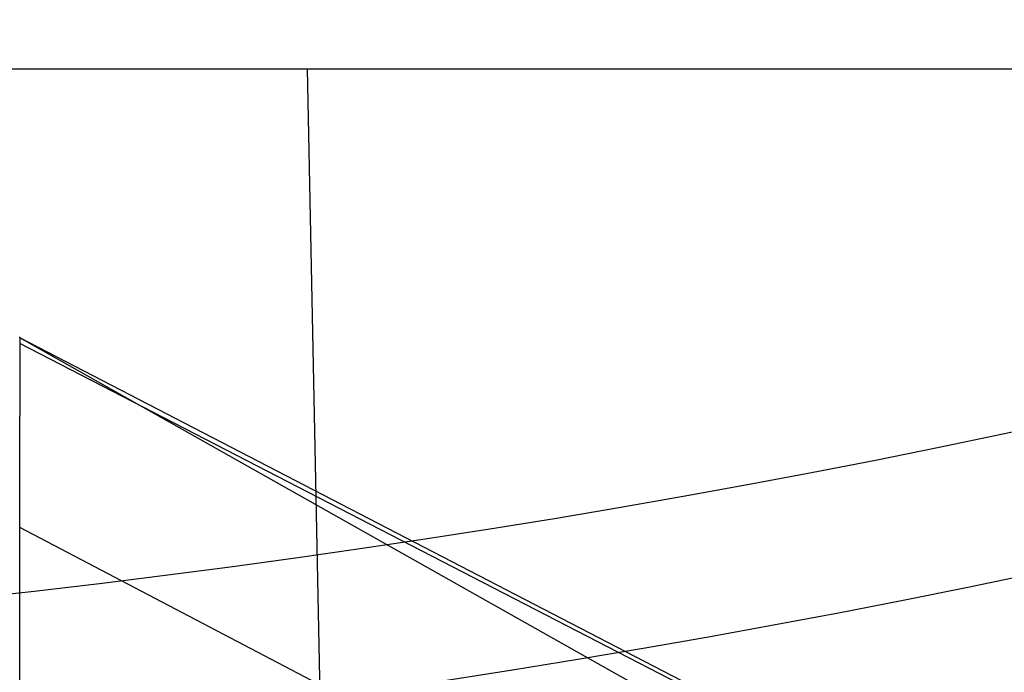
# Model space of a CAD drawing. Extents: x -59 to 873, y -873 to 1630.
# Drawn here: x 6 to 11, y -853 to -850 of the extents above; entities that cross this region are included whole.
import ezdxf

# ---------------------------------------------------------------- set-up
doc = ezdxf.new("R2010")
doc.units = 0
doc.header["$LTSCALE"] = 10
doc.linetypes.add('VERDECKT', pattern=[9.525, 6.35, -3.175])
doc.layers.get('0').update_dxf_attribs({"linetype": 'CONTINUOUS'})
doc.layers.add('STEMPEL', color=3, linetype='CONTINUOUS')

# ---------------------------------------------------------------- blocks, each defined once
blk = doc.blocks.new('A$C00CDD204')
at = {"color": 1, "linetype": 'VERDECKT'}
for p, q in [((0, -50), (47.81634, -50)), ((7.91473, -71.7403), (7.47306, -50)), ((6.01233, -51.36603), (6.01233, -51.36136)), ((6.01233, -51.36603), (6.01233, -51.40734)), ((11.01233, -53.95603), (6.01233, -51.36603)), ((11.01233, -54.18313), (6.01233, -51.36603)), ((10.83263, -53.88205), (6.01233, -51.39514)), ((6.01233, -51.40734), (6.01233, -51.44843)), ((6.01233, -51.44843), (6.01233, -51.48918)), ((6.01233, -51.48918), (6.01233, -51.5295)), ((6.01233, -51.5295), (6.01233, -51.56929)), ((6.01233, -51.56929), (6.01233, -51.60843)), ((6.01233, -51.60843), (6.01233, -51.64684)), ((6.01233, -51.64684), (6.01233, -51.68534)), ((6.01233, -51.68534), (6.01233, -51.72459)), ((6.01233, -51.72459), (6.01233, -51.76446)), ((6.01233, -52.32878), (6.01233, -51.76446)), ((10.83263, -54.85755), (6.01233, -52.32878)), ((6.01233, -52.39152), (6.01233, -52.32878)), ((6.01233, -55.05886), (6.01233, -52.39152))]:
    blk.add_line(p, q, dxfattribs=at)
at = {"linetype": 'CONTINUOUS'}
for radius in [58.5, 55.01166, 53.72524, 53]:
    blk.add_circle((0, 0), radius, dxfattribs=at)
at = {"color": 1, "linetype": 'VERDECKT'}
for radius in [57, 54.5, 51]:
    blk.add_circle((0, 0), radius, dxfattribs=at)

msp = doc.modelspace()

# ---------------------------------------------------------------- block references
at = {"layer": 'STEMPEL'}
msp.add_blockref('A$C00CDD204', (0, -800), dxfattribs=at)

doc.saveas('drawing.dxf')
